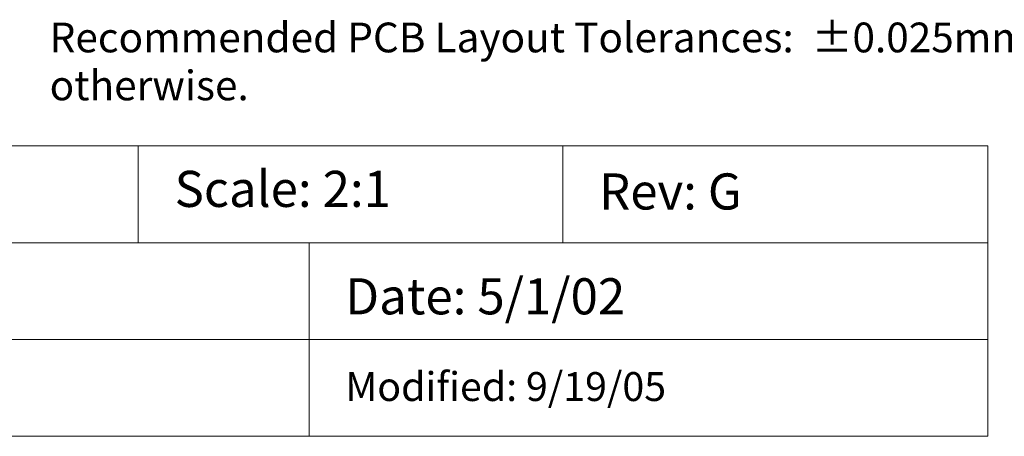
# Model space of a CAD drawing. Units: millimetres. Extents: x -39 to 91, y -154 to -58.
# Drawn here: x 29 to 64, y -154 to -140 of the extents above; entities that cross this region are included whole.
import ezdxf

# ---------------------------------------------------------------- set-up
doc = ezdxf.new("R2010")
doc.units = ezdxf.units.MM
doc.header["$LTSCALE"] = 12.7
doc.layers.add('Dimension', color=7, linetype='Continuous', lineweight=5)
doc.layers.add('None', color=7, linetype='Continuous', lineweight=5)
doc.styles.add('Arial', font='Arial')
doc.styles.add('Helvetica', font='Helvetica')

msp = doc.modelspace()

# ---------------------------------------------------------------- texts
at = {"layer": 'None', "color": 7, "insert": (30.16461, -139.84565), "char_height": 1.0409681, "width": 57.10539, "attachment_point": 1, "line_spacing_factor": 0.96736, "style": 'Helvetica'}
msp.add_mtext('Recommended PCB Layout Tolerances:  ±0.025mm [±0.001"] unless stated otherwise.\\P', dxfattribs=at)

# ---------------------------------------------------------------- wipeouts: each hides what was drawn before it
at = {"color": 7, "linetype": 'Continuous', "lineweight": 5}
msp.add_wipeout([(12, -144.162), (33.26805, -144.162), (33.26805, -147.54865), (12, -147.54865)], dxfattribs=at).dxf.layer = 'Dimension'

# ---------------------------------------------------------------- next in the draw order: linework, layer by layer
at = {"layer": 'Dimension', "color": 7, "linetype": 'Continuous', "lineweight": 5}
msp.add_lwpolyline([(12, -144.162), (33.26805, -144.162), (33.26805, -147.54865), (12, -147.54865)], close=True, dxfattribs=at)

# ---------------------------------------------------------------- next in the draw order: wipeouts: each hides what was drawn before it
at = {"color": 7, "linetype": 'Continuous', "lineweight": 5}
msp.add_wipeout([(33.26805, -144.162), (48.1315, -144.162), (48.1315, -147.54865), (33.26805, -147.54865)], dxfattribs=at).dxf.layer = 'Dimension'

# ---------------------------------------------------------------- next in the draw order: linework, layer by layer
at = {"layer": 'Dimension', "color": 7, "linetype": 'Continuous', "lineweight": 5}
msp.add_lwpolyline([(33.26805, -144.162), (48.1315, -144.162), (48.1315, -147.54865), (33.26805, -147.54865)], close=True, dxfattribs=at)

# ---------------------------------------------------------------- next in the draw order: wipeouts: each hides what was drawn before it
at = {"color": 7, "linetype": 'Continuous', "lineweight": 5}
for points, layer in [([(48.1315, -144.162), (63.0159, -144.162), (63.0159, -147.54865), (48.1315, -147.54865)], 'Dimension'), ([(12, -147.54865), (39.24619, -147.54865), (39.24619, -150.93536), (12, -150.93536)], 'Dimension'), ([(34.53805, -146.73708), (42.42264, -146.73708), (42.42264, -144.70861), (34.53805, -144.70861)], 'None')]:
    msp.add_wipeout(points, dxfattribs=at).dxf.layer = layer

# ---------------------------------------------------------------- next in the draw order: linework, layer by layer
at = {"layer": 'Dimension', "color": 7, "linetype": 'Continuous', "lineweight": 5}
for points in [[(48.1315, -144.162), (63.0159, -144.162), (63.0159, -147.54865), (48.1315, -147.54865)], [(12, -147.54865), (39.24619, -147.54865), (39.24619, -150.93536), (12, -150.93536)]]:
    msp.add_lwpolyline(points, close=True, dxfattribs=at)

# ---------------------------------------------------------------- next in the draw order: texts
at = {"layer": 'None', "color": 7, "char_height": 1.263202, "attachment_point": 1, "line_spacing_factor": 0.96736, "style": 'Arial'}
for s, insert in [('Scale: 2:1', (34.53805, -145.03291)), ('Rev: G', (49.4015, -145.12373))]:
    msp.add_mtext(s, dxfattribs=dict(at, insert=insert))

# ---------------------------------------------------------------- next in the draw order: wipeouts: each hides what was drawn before it
at = {"color": 7, "linetype": 'Continuous', "lineweight": 5}
msp.add_wipeout([(39.24619, -147.54865), (63.0159, -147.54865), (63.0159, -150.93536), (39.24619, -150.93536)], dxfattribs=at).dxf.layer = 'Dimension'

# ---------------------------------------------------------------- next in the draw order: linework, layer by layer
at = {"layer": 'Dimension', "color": 7, "linetype": 'Continuous', "lineweight": 5}
msp.add_lwpolyline([(39.24619, -147.54865), (63.0159, -147.54865), (63.0159, -150.93536), (39.24619, -150.93536)], close=True, dxfattribs=at)

# ---------------------------------------------------------------- next in the draw order: texts
at = {"layer": 'None', "color": 7, "insert": (40.51619, -148.79224), "char_height": 1.2632025, "attachment_point": 1, "line_spacing_factor": 0.96736, "style": 'Arial'}
msp.add_mtext('Date: 5/1/02', dxfattribs=at)

# ---------------------------------------------------------------- next in the draw order: wipeouts: each hides what was drawn before it
at = {"color": 7, "linetype": 'Continuous', "lineweight": 5}
msp.add_wipeout([(39.24619, -150.93536), (63.0159, -150.93536), (63.0159, -154.322), (39.24619, -154.322)], dxfattribs=at).dxf.layer = 'Dimension'

# ---------------------------------------------------------------- next in the draw order: linework, layer by layer
at = {"layer": 'Dimension', "color": 7, "linetype": 'Continuous', "lineweight": 5}
msp.add_lwpolyline([(39.24619, -150.93536), (63.0159, -150.93536), (63.0159, -154.322), (39.24619, -154.322)], close=True, dxfattribs=at)

# ---------------------------------------------------------------- next in the draw order: texts
at = {"layer": 'None', "color": 7, "insert": (40.51619, -152.07673), "char_height": 1.0105605, "attachment_point": 1, "line_spacing_factor": 0.96736, "style": 'Arial'}
msp.add_mtext('Modified: 9/19/05', dxfattribs=at)

# ---------------------------------------------------------------- next in the draw order: wipeouts: each hides what was drawn before it
at = {"color": 7, "linetype": 'Continuous', "lineweight": 5}
msp.add_wipeout([(12, -150.93536), (39.24619, -150.93536), (39.24619, -154.322), (12, -154.322)], dxfattribs=at).dxf.layer = 'Dimension'

# ---------------------------------------------------------------- next in the draw order: linework, layer by layer
at = {"layer": 'Dimension', "color": 7, "linetype": 'Continuous', "lineweight": 5}
msp.add_lwpolyline([(12, -150.93536), (39.24619, -150.93536), (39.24619, -154.322), (12, -154.322)], close=True, dxfattribs=at)

doc.saveas('drawing.dxf')
